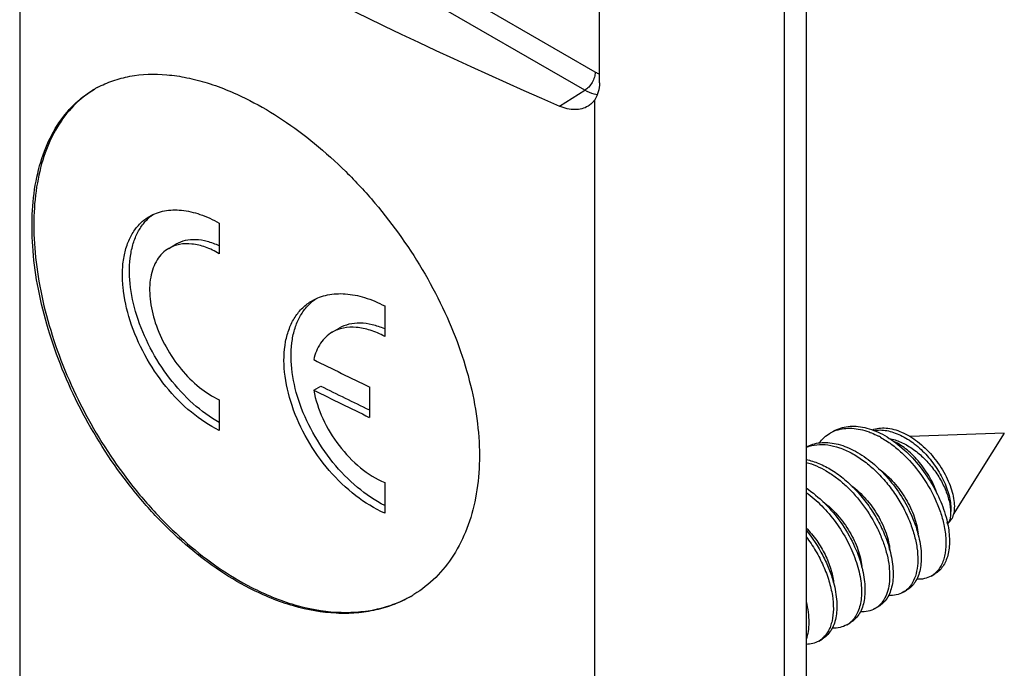
# Model space of a CAD drawing. Units: millimetres. Extents: x -40 to 62, y -89 to 75.
# Drawn here: x 43 to 62, y -50 to -37 of the extents above; entities that cross this region are included whole.
import ezdxf

# ---------------------------------------------------------------- set-up
doc = ezdxf.new("R2010")
doc.units = ezdxf.units.MM
doc.header["$LTSCALE"] = 16.335
doc.layers.get('0').update_dxf_attribs({"linetype": 'CONTINUOUS'})
for name, color, linetype in [('ASSI', 7, 'CONTINUOUS'), ('DRAFT', 7, 'CONTINUOUS'), ('RACCORDO', 7, 'CONTINUOUS')]:
    doc.layers.add(name, color=color, linetype=linetype)

msp = doc.modelspace()

# ---------------------------------------------------------------- linework, layer by layer
at = {"color": 7, "linetype": 'CONTINUOUS'}
for p, q in [((58.381, -18.057), (58.381, -51.076)), ((62.365, -44.843), (60.472, -44.911)), ((62.365, -44.843), (61.34, -46.48)), ((61.248, -46.627), (61.225, -46.664)), ((60.897, -47.712), (60.967, -47.671)), ((60.331, -48.038), (60.402, -47.998)), ((59.765, -48.365), (59.836, -48.324)), ((59.2, -48.692), (59.27, -48.651)), ((58.634, -49.018), (58.705, -48.977))]:
    msp.add_line(p, q, dxfattribs=at)
at = {"color": 253, "linetype": 'CONTINUOUS'}
msp.add_line((57.938, -18.286), (57.938, -51.306), dxfattribs=at)
at = {"color": 7, "linetype": 'CONTINUOUS'}
for centre, radius, start, end in [((59.219, -45.46), 0.711, 114.7135, 120.0037), ((59.225, -45.473), 0.726, 108.7432, 114.6895), ((59.004, -46.502), 1.802, 61.0742, 62.5781), ((58.658, -45.796), 0.721, 111.2792, 112.6097), ((59.171, -47.084), 2.096, 11.5736, 12.4159), ((58.445, -47.449), 2.262, 14.4893, 14.9442), ((57.836, -47.787), 2.306, 14.945, 15.6124), ((57.316, -48.101), 2.259, 14.0975, 14.9424), ((60.661, -47.303), 0.472, 300.0093, 306.7498), ((60.65, -47.29), 0.488, 306.7923, 314.021), ((56.716, -48.437), 2.294, 14.9434, 15.2209), ((59.529, -47.957), 0.471, 300.0142, 305.6604), ((59.521, -47.946), 0.485, 305.6934, 312.9477), ((58.962, -48.281), 0.475, 300.0331, 308.786), ((58.949, -48.265), 0.495, 308.8194, 315.9842), ((58.398, -48.61), 0.471, 300.0062, 304.5531), ((58.392, -48.602), 0.481, 304.5808, 311.8864)]:
    msp.add_arc(centre, radius, start, end, dxfattribs=at)
for points, knots in [([(58.934, -44.803), (58.978, -44.778), (59.072, -44.736), (59.226, -44.704), (59.391, -44.701), (59.628, -44.738), (59.935, -44.861), (60.285, -45.101), (60.608, -45.422), (60.883, -45.799), (61.094, -46.206), (61.188, -46.492), (61.219, -46.633)], [0, 0, 0, 0, 0.046081, 0.093428, 0.143122, 0.195935, 0.312077, 0.442049, 0.582095, 0.726318, 0.867869, 1, 1, 1, 1]), ([(58.645, -45.038), (58.675, -44.999), (58.742, -44.926), (58.822, -44.868), (58.864, -44.844)], [0, 0, 0, 0, 0.506264, 1, 1, 1, 1]), ([(58.992, -44.786), (59.04, -44.77), (59.144, -44.746), (59.306, -44.741), (59.477, -44.765), (59.59, -44.799), (59.647, -44.82)], [0, 0, 0, 0, 0.230047, 0.471109, 0.727023, 1, 1, 1, 1]), ([(59.647, -44.82), (59.663, -44.826), (59.726, -44.85), (59.788, -44.879), (59.834, -44.902)], [0, 0, 0, 0, 0.244126, 1, 1, 1, 1]), ([(59.707, -44.775), (59.75, -44.76), (59.844, -44.739), (59.992, -44.737), (60.147, -44.765), (60.366, -44.841), (60.637, -45.007), (60.923, -45.283), (61.12, -45.562), (61.24, -45.801), (61.307, -45.978), (61.349, -46.148), (61.365, -46.305), (61.354, -46.443), (61.327, -46.526), (61.309, -46.561)], [0, 0, 0, 0, 0.049948, 0.10261, 0.158962, 0.21951, 0.352685, 0.498157, 0.646864, 0.718896, 0.787263, 0.850506, 0.907406, 0.957208, 1, 1, 1, 1]), ([(59.743, -44.789), (59.784, -44.782), (59.871, -44.776), (60.005, -44.79), (60.142, -44.826), (60.334, -44.905), (60.57, -45.055), (60.824, -45.295), (61.038, -45.581), (61.173, -45.841), (61.245, -46.052), (61.279, -46.199), (61.293, -46.337), (61.288, -46.425), (61.282, -46.465)], [0, 0, 0, 0, 0.049951, 0.102793, 0.159036, 0.218887, 0.348621, 0.488639, 0.63231, 0.771123, 0.83594, 0.896219, 0.951101, 1, 1, 1, 1]), ([(58.381, -45.123), (58.423, -45.1), (58.515, -45.061), (58.664, -45.031), (58.823, -45.028), (59.051, -45.062), (59.347, -45.176), (59.686, -45.402), (60.002, -45.704), (60.276, -46.062), (60.492, -46.452), (60.593, -46.728), (60.63, -46.866)], [0, 0, 0, 0, 0.046081, 0.093449, 0.143101, 0.195752, 0.31118, 0.440074, 0.579132, 0.723026, 0.86544, 1, 1, 1, 1]), ([(58.396, -45.124), (58.46, -45.099), (58.6, -45.066), (58.824, -45.072), (59.059, -45.13), (59.298, -45.237), (59.534, -45.388), (59.762, -45.579), (59.974, -45.803), (60.165, -46.053), (60.328, -46.32), (60.459, -46.596), (60.556, -46.872), (60.614, -47.138), (60.632, -47.386), (60.612, -47.61), (60.552, -47.8), (60.483, -47.906), (60.443, -47.949)], [0, 0, 0, 0, 0.049524, 0.102395, 0.159916, 0.222553, 0.290054, 0.361614, 0.436037, 0.511861, 0.587487, 0.661278, 0.731676, 0.79731, 0.857132, 0.910583, 0.95782, 1, 1, 1, 1]), ([(59.875, -44.925), (59.951, -44.967), (60.101, -45.064), (60.386, -45.301), (60.701, -45.662), (60.943, -46.076), (61.082, -46.421), (61.131, -46.594), (61.149, -46.68)], [0, 0, 0, 0, 0.116919, 0.240288, 0.498694, 0.758087, 0.882367, 1, 1, 1, 1]), ([(60.054, -44.948), (60.132, -44.963), (60.293, -45.017), (60.521, -45.148), (60.736, -45.325), (60.927, -45.538), (61.086, -45.772), (61.202, -46.013), (61.262, -46.214), (61.283, -46.363), (61.284, -46.433), (61.282, -46.465)], [0, 0, 0, 0, 0.115474, 0.24183, 0.376596, 0.515472, 0.652988, 0.783175, 0.900284, 0.952549, 1, 1, 1, 1]), ([(61.02, -46.073), (60.98, -45.956), (60.877, -45.73), (60.671, -45.428), (60.428, -45.18), (60.242, -45.056), (60.147, -45.011)], [0, 0, 0, 0, 0.263158, 0.527342, 0.777152, 1, 1, 1, 1]), ([(58.381, -45.375), (58.469, -45.391), (58.649, -45.447), (58.91, -45.584), (59.165, -45.772), (59.404, -46.002), (59.62, -46.267), (59.806, -46.555), (59.955, -46.856), (60.028, -47.063), (60.057, -47.166)], [0, 0, 0, 0, 0.104946, 0.219793, 0.343502, 0.473922, 0.608154, 0.742872, 0.874602, 1, 1, 1, 1]), ([(58.381, -45.431), (58.523, -45.467), (58.735, -45.561), (58.995, -45.736), (59.257, -45.959), (59.549, -46.292), (59.78, -46.672), (59.919, -46.991), (59.996, -47.226), (60.045, -47.453), (60.064, -47.668), (60.055, -47.864), (60.018, -48.039), (59.952, -48.187), (59.887, -48.268), (59.852, -48.301)], [0, 0, 0, 0, 0.121122, 0.187876, 0.25791, 0.404044, 0.551219, 0.622388, 0.690433, 0.754411, 0.81358, 0.867488, 0.916082, 0.95986, 1, 1, 1, 1]), ([(59.851, -45.565), (59.958, -45.644), (60.157, -45.831), (60.394, -46.157), (60.537, -46.456), (60.606, -46.694), (60.625, -46.81), (60.631, -46.865)], [0, 0, 0, 0, 0.257517, 0.522141, 0.775302, 0.892188, 1, 1, 1, 1]), ([(59.289, -45.894), (59.396, -45.973), (59.594, -46.16), (59.83, -46.486), (59.971, -46.784), (60.041, -47.022), (60.06, -47.136), (60.065, -47.192)], [0, 0, 0, 0, 0.2577, 0.522312, 0.775363, 0.892207, 1, 1, 1, 1]), ([(58.381, -45.944), (58.514, -46.032), (58.768, -46.244), (59.088, -46.627), (59.34, -47.057), (59.458, -47.365), (59.499, -47.519)], [0, 0, 0, 0, 0.243266, 0.500246, 0.757273, 1, 1, 1, 1]), ([(58.381, -46.033), (58.493, -46.114), (58.709, -46.302), (58.986, -46.631), (59.216, -46.998), (59.383, -47.38), (59.468, -47.7), (59.495, -47.943), (59.496, -48.109), (59.477, -48.26), (59.439, -48.396), (59.383, -48.514), (59.333, -48.58), (59.305, -48.609)], [0, 0, 0, 0, 0.139532, 0.285504, 0.432164, 0.573424, 0.703655, 0.763288, 0.818723, 0.869828, 0.916718, 0.959834, 1, 1, 1, 1]), ([(58.72, -46.218), (58.827, -46.297), (59.026, -46.484), (59.263, -46.811), (59.405, -47.11), (59.475, -47.348), (59.494, -47.463), (59.499, -47.519)], [0, 0, 0, 0, 0.257521, 0.522149, 0.775308, 0.89219, 1, 1, 1, 1]), ([(61.282, -46.465), (61.282, -46.472), (61.282, -46.495), (61.281, -46.518), (61.278, -46.535)], [0, 0, 0, 0, 0.264146, 1, 1, 1, 1]), ([(61.225, -46.664), (61.248, -46.774), (61.268, -46.939), (61.258, -47.15), (61.233, -47.29), (61.191, -47.414), (61.133, -47.521), (61.059, -47.608), (60.999, -47.653), (60.967, -47.671)], [0, 0, 0, 0, 0.307188, 0.445434, 0.573043, 0.690546, 0.799275, 0.901421, 1, 1, 1, 1]), ([(61.149, -46.68), (61.171, -46.779), (61.198, -46.969), (61.189, -47.203), (61.152, -47.367), (61.111, -47.473), (61.058, -47.566), (61.014, -47.618), (60.99, -47.641)], [0, 0, 0, 0, 0.30095, 0.56673, 0.686312, 0.797528, 0.901518, 1, 1, 1, 1]), ([(61.29, -46.592), (61.286, -46.597), (61.27, -46.62), (61.25, -46.639), (61.233, -46.651)], [0, 0, 0, 0, 0.257615, 1, 1, 1, 1]), ([(61.278, -46.535), (61.277, -46.544), (61.271, -46.576), (61.26, -46.607), (61.248, -46.627)], [0, 0, 0, 0, 0.27786, 1, 1, 1, 1]), ([(61.309, -46.561), (61.307, -46.564), (61.301, -46.574), (61.295, -46.584), (61.29, -46.592)], [0, 0, 0, 0, 0.254214, 1, 1, 1, 1]), ([(58.381, -46.744), (58.458, -46.823), (58.6, -46.994), (58.767, -47.274), (58.883, -47.559), (58.925, -47.753), (58.934, -47.845)], [0, 0, 0, 0, 0.266075, 0.529402, 0.777654, 1, 1, 1, 1]), ([(58.381, -46.791), (58.509, -46.948), (58.677, -47.202), (58.843, -47.561), (58.905, -47.744), (58.93, -47.835)], [0, 0, 0, 0, 0.512902, 0.76224, 1, 1, 1, 1]), ([(60.634, -46.883), (60.666, -47.005), (60.697, -47.186), (60.697, -47.42), (60.677, -47.576), (60.637, -47.714), (60.578, -47.832), (60.5, -47.929), (60.435, -47.978), (60.402, -47.998)], [0, 0, 0, 0, 0.310225, 0.449683, 0.577923, 0.695308, 0.803082, 0.903538, 1, 1, 1, 1]), ([(58.381, -46.922), (58.45, -47.013), (58.577, -47.203), (58.731, -47.501), (58.845, -47.802), (58.914, -48.093), (58.937, -48.365), (58.916, -48.573), (58.874, -48.718), (58.832, -48.812), (58.779, -48.894), (58.736, -48.94), (58.714, -48.96)], [0, 0, 0, 0, 0.155112, 0.307429, 0.453088, 0.588646, 0.711443, 0.820071, 0.869227, 0.91524, 0.958599, 1, 1, 1, 1]), ([(60.064, -47.192), (60.097, -47.316), (60.13, -47.499), (60.132, -47.738), (60.113, -47.895), (60.073, -48.036), (60.014, -48.157), (59.935, -48.255), (59.87, -48.304), (59.836, -48.324)], [0, 0, 0, 0, 0.310664, 0.450307, 0.578655, 0.696033, 0.803666, 0.903866, 1, 1, 1, 1]), ([(59.507, -47.551), (59.537, -47.671), (59.567, -47.85), (59.565, -48.082), (59.545, -48.235), (59.504, -48.371), (59.445, -48.488), (59.367, -48.583), (59.304, -48.631), (59.27, -48.651)], [0, 0, 0, 0, 0.309839, 0.449127, 0.577279, 0.694673, 0.802568, 0.903251, 1, 1, 1, 1]), ([(58.933, -47.845), (58.966, -47.969), (58.999, -48.153), (59.001, -48.391), (58.982, -48.549), (58.942, -48.689), (58.882, -48.81), (58.804, -48.908), (58.739, -48.958), (58.705, -48.977)], [0, 0, 0, 0, 0.310666, 0.450311, 0.578664, 0.696037, 0.803671, 0.90387, 1, 1, 1, 1]), ([(60.897, -47.712), (60.854, -47.736), (60.758, -47.773), (60.656, -47.78), (60.604, -47.777)], [0, 0, 0, 0, 0.484696, 1, 1, 1, 1]), ([(60.331, -48.038), (60.289, -48.063), (60.193, -48.099), (60.091, -48.106), (60.039, -48.104)], [0, 0, 0, 0, 0.484736, 1, 1, 1, 1]), ([(60.443, -47.949), (60.434, -47.958), (60.401, -47.992), (60.362, -48.021), (60.331, -48.038)], [0, 0, 0, 0, 0.253761, 1, 1, 1, 1]), ([(58.381, -48.226), (58.398, -48.297), (58.424, -48.435), (58.438, -48.637), (58.426, -48.822), (58.399, -48.937), (58.381, -48.99)], [0, 0, 0, 0, 0.2828, 0.544531, 0.783585, 1, 1, 1, 1]), ([(59.765, -48.365), (59.723, -48.39), (59.627, -48.426), (59.525, -48.433), (59.473, -48.43)], [0, 0, 0, 0, 0.484705, 1, 1, 1, 1]), ([(59.2, -48.692), (59.157, -48.716), (59.061, -48.753), (58.959, -48.76), (58.907, -48.757)], [0, 0, 0, 0, 0.48468, 1, 1, 1, 1]), ([(58.634, -49.018), (58.597, -49.04), (58.514, -49.073), (58.426, -49.084), (58.381, -49.084)], [0, 0, 0, 0, 0.48796, 1, 1, 1, 1])]:
    msp.add_open_spline(points, degree=3, knots=knots, dxfattribs=at)
at = {"layer": 'ASSI', "color": 7, "linetype": 'CONTINUOUS'}
for p, q in [((46.588, -40.626), (46.588, -41.239)), ((45.574, -41.132), (45.716, -41.05)), ((49.912, -42.288), (49.912, -42.901)), ((48.858, -42.817), (49, -42.735)), ((48.486, -43.978), (48.628, -43.897)), ((49.604, -43.913), (49.604, -44.526)), ((46.588, -44.174), (46.588, -44.787)), ((49.912, -45.835), (49.912, -46.449))]:
    msp.add_line(p, q, dxfattribs=at)
for centre, radius, start, end in [((45.124, -39.739), 2.084, 118.269, 120.0008), ((98.988, 58.312), 113.53, 243.58725, 244.21522), ((98.966, 57.478), 113.185, 243.5934, 244.14349), ((98.988, 57.7), 113.53, 243.58725, 244.21522), ((49.231, -46.028), 2.416, 300.0019, 301.6969)]:
    msp.add_arc(centre, radius, start, end, dxfattribs=at)
for points, knots in [([(44.137, -37.904), (44.237, -37.85), (44.45, -37.757), (44.916, -37.636), (45.423, -37.622), (45.943, -37.699), (46.51, -37.846), (46.927, -38.023), (47.2, -38.163)], [0, 0, 0, 0, 0.107074, 0.216959, 0.450771, 0.577384, 0.711101, 1, 1, 1, 1]), ([(47.2, -47.961), (46.736, -47.722), (46.071, -47.256), (45.286, -46.498), (44.538, -45.616), (43.91, -44.624), (43.424, -43.567), (43.14, -42.765), (42.942, -41.97), (42.832, -41.2), (42.813, -40.47), (42.886, -39.795), (43.051, -39.19), (43.305, -38.667), (43.647, -38.237), (43.931, -38.021), (44.082, -37.934)], [0, 0, 0, 0, 0.130368, 0.200221, 0.272173, 0.418635, 0.491336, 0.562308, 0.630616, 0.695444, 0.756162, 0.812406, 0.864173, 0.911933, 0.956699, 1, 1, 1, 1]), ([(44.065, -37.945), (43.918, -38.035), (43.641, -38.259), (43.311, -38.695), (43.067, -39.224), (42.912, -39.831), (42.847, -40.506), (42.873, -41.234), (42.988, -42.001), (43.19, -42.791), (43.476, -43.587), (43.963, -44.635), (44.59, -45.618), (45.334, -46.491), (46.115, -47.241), (46.775, -47.704), (47.236, -47.94)], [0, 0, 0, 0, 0.043279, 0.088195, 0.136203, 0.188249, 0.244744, 0.305654, 0.370599, 0.438941, 0.50987, 0.582464, 0.728578, 0.800323, 0.869972, 1, 1, 1, 1]), ([(47.2, -38.163), (47.426, -38.279), (47.877, -38.545), (48.521, -39.025), (49.143, -39.586), (49.924, -40.432), (50.598, -41.384), (51.131, -42.407), (51.447, -43.187), (51.672, -43.965), (51.801, -44.726), (51.83, -45.455), (51.758, -46.136), (51.586, -46.755), (51.316, -47.298), (50.956, -47.751), (50.658, -47.986), (50.5, -48.083)], [0, 0, 0, 0, 0.063042, 0.129687, 0.199181, 0.270639, 0.415462, 0.487035, 0.556792, 0.623945, 0.687864, 0.748117, 0.804534, 0.857258, 0.906785, 0.953976, 1, 1, 1, 1]), ([(45.186, -40.49), (45.231, -40.464), (45.328, -40.419), (45.542, -40.36), (45.842, -40.353), (46.219, -40.442), (46.465, -40.556), (46.588, -40.626)], [0, 0, 0, 0, 0.107157, 0.216874, 0.450164, 0.710194, 1, 1, 1, 1]), ([(46.588, -44.787), (46.388, -44.691), (45.996, -44.43), (45.491, -43.912), (45.075, -43.287), (44.781, -42.611), (44.652, -42.035), (44.636, -41.599), (44.665, -41.305), (44.735, -41.04), (44.846, -40.811), (44.995, -40.623), (45.12, -40.528), (45.186, -40.49)], [0, 0, 0, 0, 0.1283, 0.268994, 0.415287, 0.559075, 0.692545, 0.753606, 0.810254, 0.862492, 0.910784, 0.956124, 1, 1, 1, 1]), ([(46.588, -44.632), (46.4, -44.526), (46.036, -44.256), (45.569, -43.745), (45.186, -43.144), (44.916, -42.501), (44.776, -41.865), (44.778, -41.359), (44.861, -41.006), (44.958, -40.782), (45.09, -40.593), (45.201, -40.493), (45.26, -40.451)], [0, 0, 0, 0, 0.130612, 0.271792, 0.417185, 0.559517, 0.69189, 0.809221, 0.861771, 0.910491, 0.956161, 1, 1, 1, 1]), ([(46.588, -41.083), (46.51, -41.047), (46.356, -40.989), (46.122, -40.95), (45.905, -40.967), (45.773, -41.017), (45.716, -41.051)], [0, 0, 0, 0, 0.284854, 0.543121, 0.778651, 1, 1, 1, 1]), ([(45.574, -41.132), (45.527, -41.159), (45.438, -41.227), (45.332, -41.361), (45.253, -41.525), (45.184, -41.787), (45.181, -42.166), (45.291, -42.643), (45.505, -43.123), (45.804, -43.563), (46.166, -43.927), (46.446, -44.108), (46.588, -44.174)], [0, 0, 0, 0, 0.044079, 0.089615, 0.138093, 0.190505, 0.308242, 0.441964, 0.585891, 0.732123, 0.872448, 1, 1, 1, 1]), ([(46.588, -41.239), (46.499, -41.187), (46.322, -41.102), (46.049, -41.035), (45.794, -41.039), (45.64, -41.094), (45.574, -41.132)], [0, 0, 0, 0, 0.290276, 0.550653, 0.784028, 1, 1, 1, 1]), ([(49.912, -46.299), (49.718, -46.198), (49.339, -45.939), (48.852, -45.438), (48.452, -44.846), (48.169, -44.207), (48.022, -43.57), (48.025, -43.063), (48.112, -42.707), (48.213, -42.48), (48.351, -42.289), (48.467, -42.187), (48.529, -42.144)], [0, 0, 0, 0, 0.131516, 0.272654, 0.417322, 0.558573, 0.689887, 0.806661, 0.85931, 0.908469, 0.954962, 1, 1, 1, 1]), ([(48.454, -42.184), (48.55, -42.129), (48.77, -42.048), (49.135, -42.031), (49.527, -42.111), (49.783, -42.221), (49.912, -42.288)], [0, 0, 0, 0, 0.218124, 0.453062, 0.712918, 1, 1, 1, 1]), ([(49.912, -46.449), (49.706, -46.358), (49.3, -46.108), (48.775, -45.601), (48.341, -44.987), (48.034, -44.316), (47.877, -43.646), (47.885, -43.112), (47.986, -42.744), (48.101, -42.512), (48.257, -42.32), (48.386, -42.223), (48.454, -42.184)], [0, 0, 0, 0, 0.129453, 0.270185, 0.415695, 0.55827, 0.690561, 0.8074, 0.859775, 0.908581, 0.954841, 1, 1, 1, 1]), ([(49.912, -42.901), (49.82, -42.851), (49.634, -42.769), (49.351, -42.709), (49.087, -42.719), (48.927, -42.777), (48.858, -42.817)], [0, 0, 0, 0, 0.287286, 0.547276, 0.782142, 1, 1, 1, 1]), ([(49.912, -42.75), (49.831, -42.715), (49.669, -42.659), (49.425, -42.625), (49.197, -42.647), (49.06, -42.7), (49, -42.735)], [0, 0, 0, 0, 0.282581, 0.540689, 0.777395, 1, 1, 1, 1]), ([(48.858, -42.817), (48.811, -42.844), (48.724, -42.909), (48.577, -43.084), (48.512, -43.25), (48.486, -43.366)], [0, 0, 0, 0, 0.236484, 0.478042, 1, 1, 1, 1]), ([(48.486, -43.978), (48.522, -44.175), (48.653, -44.57), (48.976, -45.103), (49.398, -45.546), (49.738, -45.762), (49.912, -45.835)], [0, 0, 0, 0, 0.247321, 0.509046, 0.765752, 1, 1, 1, 1]), ([(50.439, -48.12), (50.331, -48.183), (50.102, -48.292), (49.733, -48.403), (49.342, -48.462), (48.784, -48.47), (48.047, -48.337), (47.482, -48.105), (47.2, -47.961)], [0, 0, 0, 0, 0.111162, 0.224306, 0.34072, 0.461484, 0.718689, 1, 1, 1, 1]), ([(47.236, -47.94), (47.512, -48.082), (48.066, -48.31), (48.914, -48.469), (49.593, -48.429), (50.086, -48.29), (50.313, -48.188), (50.421, -48.13)], [0, 0, 0, 0, 0.281024, 0.538452, 0.775547, 0.888838, 1, 1, 1, 1])]:
    msp.add_open_spline(points, degree=3, knots=knots, dxfattribs=at)
at = {"layer": 'DRAFT', "color": 253, "linetype": 'CONTINUOUS'}
msp.add_line((42.577, -32.818), (42.577, -76.879), dxfattribs=at)
at = {"layer": 'RACCORDO', "color": 7, "linetype": 'CONTINUOUS'}
msp.add_line((54.228, -37.806), (54.228, -32.065), dxfattribs=at)
at = {"layer": 'RACCORDO', "color": 253, "linetype": 'CONTINUOUS'}
for p, q in [((54.142, -37.593), (45.299, -32.488)), ((53.933, -37.959), (45.111, -32.865)), ((53.422, -38.275), (53.933, -37.959)), ((54.134, -51.406), (54.134, -38.147))]:
    msp.add_line(p, q, dxfattribs=at)
at = {"layer": 'RACCORDO', "color": 7, "linetype": 'CONTINUOUS'}
msp.add_ellipse((118.207, 12.374), major_axis=(106.953, 1.646), ratio=0.587374, start_param=-2.365232, end_param=-2.23049, dxfattribs=at)
at = {"layer": 'RACCORDO', "color": 253, "linetype": 'CONTINUOUS'}
for points, knots in [([(54.142, -37.593), (54.142, -37.628), (54.129, -37.7), (54.085, -37.802), (54.019, -37.893), (53.963, -37.941), (53.933, -37.959)], [0, 0, 0, 0, 0.236705, 0.498902, 0.761696, 1, 1, 1, 1]), ([(54.228, -37.634), (54.221, -37.632), (54.191, -37.62), (54.163, -37.605), (54.142, -37.593)], [0, 0, 0, 0, 0.241315, 1, 1, 1, 1]), ([(54.184, -38.05), (54.164, -38.047), (54.076, -38.029), (53.993, -37.993), (53.933, -37.959)], [0, 0, 0, 0, 0.231625, 1, 1, 1, 1])]:
    msp.add_open_spline(points, degree=3, knots=knots, dxfattribs=at)
at = {"layer": 'RACCORDO', "color": 7, "linetype": 'CONTINUOUS'}
for points, knots in [([(54.228, -37.806), (54.228, -37.868), (54.214, -37.988), (54.165, -38.1), (54.134, -38.147)], [0, 0, 0, 0, 0.524706, 1, 1, 1, 1]), ([(54.134, -38.147), (54.116, -38.173), (54.076, -38.221), (54.026, -38.26), (54, -38.276)], [0, 0, 0, 0, 0.503564, 1, 1, 1, 1]), ([(54, -38.276), (53.962, -38.3), (53.876, -38.336), (53.731, -38.352), (53.576, -38.332), (53.474, -38.297), (53.422, -38.275)], [0, 0, 0, 0, 0.223583, 0.461056, 0.719045, 1, 1, 1, 1])]:
    msp.add_open_spline(points, degree=3, knots=knots, dxfattribs=at)

doc.saveas('drawing.dxf')
